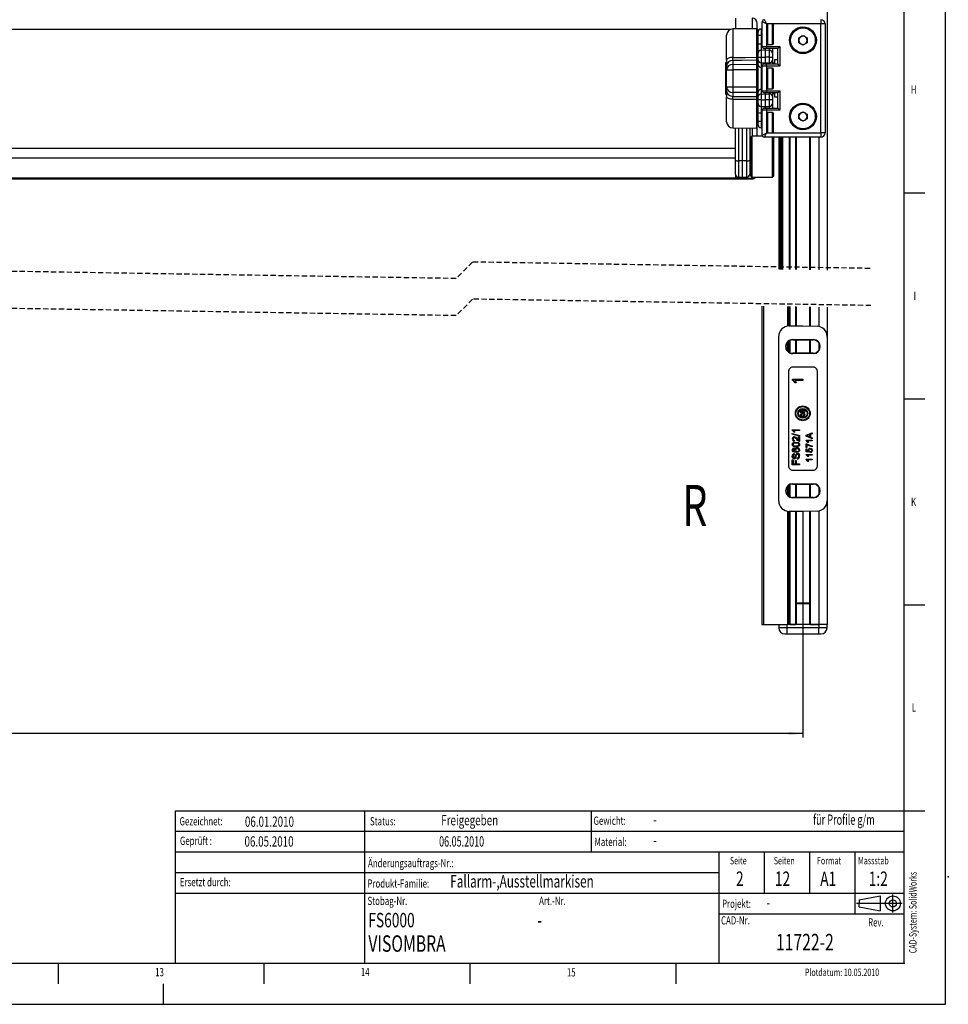
# Model space of a CAD drawing. Extents: x 0 to 842, y 0 to 594.
# Drawn here: x 616 to 842, y 0 to 239 of the extents above; entities that cross this region are included whole.
import ezdxf
from ezdxf.enums import TextEntityAlignment as Align

# ---------------------------------------------------------------- set-up
doc = ezdxf.new("R2010")
doc.units = 0
doc.header["$PDSIZE"] = -1
doc.linetypes.add('HIDDEN', pattern=[1.905, 1.27, -0.635])
doc.layers.get('0').update_dxf_attribs({"linetype": 'CONTINUOUS'})
for name, color, linetype in [('LINIEN-DÜNN', 7, 'CONTINUOUS'), ('LINIEN-NORMAL', 7, 'CONTINUOUS'), ('TEXT', 7, 'CONTINUOUS'), ('VORLAGE_TEXT', 7, 'CONTINUOUS')]:
    doc.layers.add(name, color=color, linetype=linetype)
doc.dimstyles.new('SLDDIMSTYLE0', dxfattribs={"dimtxt": 3.5, "dimasz": 3.5, "dimexe": 0, "dimexo": 0.0625, "dimgap": 0.875, "dimtad": 1, "dimlfac": 2, "dimrnd": 1e-09, "dimzin": 12, "dimsah": 1, "dimcen": 0.09, "dimazin": 3, "dimtfac": 1, "dimtofl": 0, "dimtmove": 0, "dimatfit": 3})

# ---------------------------------------------------------------- blocks, each defined once
blk = doc.blocks.new('*D8')
at = {"color": 7, "linetype": 'CONTINUOUS'}
for p, q in [((388.78, 119.67), (388.78, 64.74)), ((806.42, 119.67), (806.42, 64.74)), ((806.42, 65.74), (388.78, 65.74))]:
    blk.add_line(p, q, dxfattribs=at)
for points in [[(388.78, 65.74), (392.28, 65.34), (392.28, 66.14)], [(806.42, 65.74), (802.92, 66.14), (802.92, 65.34)]]:
    blk.add_solid(points, dxfattribs=at)
at = {"color": 7, "linetype": 'CONTINUOUS', "width": 0.7}
blk.add_text('B1=B-23.5', height=3.5, dxfattribs=at).set_placement((586.17, 65.74), align=Align.BOTTOM_LEFT)

msp = doc.modelspace()

# ---------------------------------------------------------------- linework, layer by layer
at = {"color": 7, "linetype": 'CONTINUOUS'}
for p, q in [((812.2932, 410.5807), (812.2932, 178.2347)), ((790.0432, 239.4214), (790.0432, 236.7903)), ((795.1307, 236.8347), (789.3676, 236.7844)), ((795.1307, 236.8347), (795.1307, 229.8948)), ((795.2932, 236.8223), (795.2857, 236.6714)), ((795.2932, 236.8223), (795.2932, 238.1365)), ((796.2426, 236.7537), (796.5432, 236.759)), ((796.5432, 232.5214), (796.5432, 238.5214)), ((797.5432, 237.7714), (797.5432, 233.2714)), ((799.0432, 238.0214), (797.7932, 238.0214)), ((799.2932, 233.2714), (799.2932, 237.7714)), ((811.7932, 238.0214), (811.7932, 211.5214)), ((787.8807, 229.2235), (787.8807, 235.2845)), ((795.5057, 235.1546), (795.5057, 236.0039)), ((795.5057, 233.0681), (795.5057, 235.1546)), ((805.4182, 234.5988), (806.4182, 235.1761)), ((805.4182, 233.4441), (805.4182, 234.5988)), ((806.4182, 235.1761), (807.4182, 234.5988)), ((807.4182, 234.5988), (807.4182, 233.4441)), ((795.1307, 232.2714), (795.5057, 232.2714)), ((795.2932, 232.2714), (795.2932, 234.0287)), ((795.5057, 230.8289), (795.5057, 233.0681)), ((797.5432, 232.0214), (797.0432, 232.0214)), ((797.2557, 232.0214), (797.2557, 231.5964)), ((800.2932, 232.0214), (797.5432, 232.0214)), ((797.7932, 233.0214), (799.0432, 233.0214)), ((799.0057, 232.0214), (799.0057, 230.8289)), ((800.2932, 228.2714), (800.2932, 232.0214)), ((806.4182, 232.8667), (805.4182, 233.4441)), ((807.4182, 233.4441), (806.4182, 232.8667)), ((795.1307, 229.8948), (795.1307, 229.1724)), ((795.5057, 229.9464), (795.5057, 230.8289)), ((795.5057, 229.1993), (795.5057, 229.9464)), ((797.2557, 231.5964), (796.2426, 231.5787)), ((798.2688, 231.5787), (797.2557, 231.5964)), ((797.2557, 231.5964), (797.2557, 229.9464)), ((797.2557, 229.9464), (797.2557, 228.5495)), ((799.0057, 230.8289), (799.0057, 229.9464)), ((799.0057, 229.9464), (799.0057, 229.1993)), ((787.8807, 228.6639), (787.6807, 228.6639)), ((787.6807, 220.8789), (787.6807, 228.6639)), ((787.8807, 229.2235), (787.8807, 227.7751)), ((787.8807, 226.8241), (787.8807, 227.7751)), ((795.1307, 229.1724), (795.1307, 228.2156)), ((795.5057, 228.4636), (795.1307, 228.4669)), ((795.1307, 228.2156), (795.1307, 226.8562)), ((795.5057, 228.0882), (795.5057, 229.1993)), ((795.5057, 221.4546), (795.5057, 228.0882)), ((796.5432, 221.7714), (796.5432, 227.7714)), ((797.0432, 228.2714), (797.5432, 228.2714)), ((797.2557, 228.5495), (797.2557, 228.2714)), ((797.5432, 228.2714), (800.2932, 228.2714)), ((799.0432, 227.2714), (797.7932, 227.2714)), ((799.0057, 229.1993), (799.0057, 228.2714)), ((799.4807, 228.4289), (799.0057, 228.4331)), ((800.2932, 229.2714), (799.4807, 229.2714)), ((799.4807, 229.2714), (799.4807, 228.2714)), ((787.8807, 222.7187), (787.8807, 226.8241)), ((795.1307, 226.8562), (795.1307, 222.6867)), ((797.5432, 227.0214), (797.5432, 222.5214)), ((799.2932, 222.5214), (799.2932, 227.0214)), ((787.8807, 221.7677), (787.8807, 222.7187)), ((795.1307, 222.6867), (795.1307, 221.3273)), ((787.6807, 220.8789), (787.8807, 220.8789)), ((787.8807, 221.7677), (787.8807, 220.3193)), ((787.8807, 214.2584), (787.8807, 220.3193)), ((795.1307, 221.3273), (795.1307, 220.3704)), ((795.1307, 221.076), (795.5057, 221.0792)), ((795.1307, 220.3704), (795.1307, 219.6481)), ((795.1307, 220.2272), (795.1307, 219.4005)), ((795.5057, 220.3435), (795.5057, 221.4546)), ((795.5057, 219.5964), (795.5057, 220.3435)), ((797.5432, 221.2714), (797.0432, 221.2714)), ((797.2557, 221.2714), (797.2557, 220.9934)), ((797.2557, 220.9934), (797.2557, 219.5964)), ((800.2932, 221.2714), (797.5432, 221.2714)), ((797.7932, 222.2714), (799.0432, 222.2714)), ((799.0057, 221.2714), (799.0057, 220.3435)), ((799.0057, 221.1098), (799.4807, 221.1139)), ((799.0057, 220.3435), (799.0057, 219.5964)), ((799.4807, 221.2714), (799.4807, 220.2714)), ((799.4807, 220.2714), (800.2932, 220.2714)), ((800.2932, 217.5214), (800.2932, 221.2714)), ((795.1307, 219.6481), (795.1307, 212.7082)), ((795.5057, 218.714), (795.5057, 219.5964)), ((795.5057, 216.4748), (795.5057, 218.714)), ((796.2426, 217.9641), (797.2557, 217.9464)), ((797.0432, 217.5214), (797.5432, 217.5214)), ((797.2557, 219.5964), (797.2557, 217.9464)), ((797.2557, 217.9464), (798.2688, 217.9641)), ((797.2557, 217.9464), (797.2557, 217.5214)), ((797.5432, 217.5214), (800.2932, 217.5214)), ((799.0057, 219.5964), (799.0057, 218.714)), ((799.0057, 218.714), (799.0057, 217.5214)), ((795.5057, 217.2714), (795.1307, 217.2714)), ((795.2932, 210.7714), (795.2932, 217.2714)), ((795.5057, 214.3883), (795.5057, 216.4748)), ((796.5432, 211.0214), (796.5432, 217.0214)), ((797.5432, 216.2714), (797.5432, 211.7714)), ((799.0432, 216.5214), (797.7932, 216.5214)), ((799.2932, 211.7714), (799.2932, 216.2714)), ((805.4182, 216.0988), (806.4182, 216.6761)), ((805.4182, 214.9441), (805.4182, 216.0988)), ((806.4182, 216.6761), (807.4182, 216.0988)), ((807.4182, 216.0988), (807.4182, 214.9441)), ((789.3676, 212.7585), (795.1307, 212.7082)), ((790.0057, 204.9092), (790.0057, 212.7529)), ((791.7557, 204.7529), (791.7557, 212.7376)), ((795.5057, 213.539), (795.5057, 214.3883)), ((796.2426, 212.7891), (796.5432, 212.7839)), ((806.4182, 214.3667), (805.4182, 214.9441)), ((807.4182, 214.9441), (806.4182, 214.3667)), ((793.5057, 212.7223), (793.5057, 204.9092)), ((794.0057, 210.7714), (793.7557, 210.5214)), ((793.7557, 201.0214), (793.7557, 210.5214)), ((796.6102, 210.7714), (794.0057, 210.7714)), ((794.0057, 210.7714), (794.0057, 200.7714)), ((810.7932, 210.5214), (797.0432, 210.5214)), ((797.7932, 211.5214), (799.0432, 211.5214)), ((799.0057, 200.7714), (799.0057, 210.5214)), ((799.2557, 210.5214), (799.2557, 201.0214)), ((800.5432, 210.5214), (800.5432, 178.4233)), ((801.2932, 210.5214), (801.2932, 178.4113)), ((803.0432, 210.5214), (803.0432, 178.3832)), ((804.7932, 210.5214), (804.7932, 178.3551)), ((808.0432, 210.5214), (808.0432, 178.3029)), ((793.7557, 208.2671), (793.5057, 208.2714)), ((790.0057, 201.539), (790.0057, 204.9092)), ((791.7557, 200.7714), (791.7557, 204.7529)), ((793.5057, 204.9092), (793.5057, 201.539)), ((793.5057, 203.2714), (793.7557, 203.2758)), ((790.0432, 201.3048), (790.0432, 200.5679)), ((790.7426, 200.7891), (791.7557, 200.7714)), ((791.7557, 200.7714), (792.7688, 200.7891)), ((793.7557, 201.0214), (794.0057, 200.7714)), ((799.0057, 200.7714), (799.2557, 201.0214)), ((509.1634, 200.364), (790.0432, 200.364)), ((790.0432, 200.364), (790.0432, 200.5679)), ((790.0432, 200.364), (794.0541, 200.399)), ((794.0057, 200.7714), (799.0057, 200.7714)), ((796.3932, 169.49), (796.3932, 92.1677)), ((802.8932, 169.3856), (802.8932, 164.6632)), ((802.9432, 169.3848), (802.9432, 164.6657)), ((803.0432, 169.3832), (803.0432, 164.6677)), ((804.7932, 169.3551), (804.7932, 164.6677)), ((808.0432, 169.3029), (808.0432, 164.6394)), ((812.2932, 169.2347), (812.2932, 162.1084)), ((803.0432, 164.6677), (806.4182, 164.6677)), ((806.4182, 164.6677), (809.8368, 164.608)), ((800.5432, 122.1677), (800.5432, 162.1677)), ((802.8932, 160.9314), (802.8932, 158.404)), ((802.9432, 160.9704), (802.9432, 158.3651)), ((803.0432, 161.0395), (803.0432, 158.296)), ((803.9182, 161.38), (808.9182, 161.38)), ((803.9182, 161.2942), (806.4182, 161.2927)), ((804.7932, 161.2937), (804.7932, 158.0417)), ((806.4182, 161.2927), (808.9182, 161.2942)), ((808.0432, 161.2937), (808.0432, 158.0417)), ((812.2932, 162.1084), (812.2932, 122.227)), ((806.4182, 158.0427), (803.9182, 158.0412)), ((808.9182, 157.9554), (803.9182, 157.9554)), ((808.9182, 158.0412), (806.4182, 158.0427)), ((802.9182, 153.6683), (802.9182, 130.6671)), ((802.9269, 153.6596), (802.9269, 130.6758)), ((808.9188, 154.6677), (803.9176, 154.6677)), ((808.9101, 154.659), (803.9263, 154.659)), ((809.9095, 130.6758), (809.9095, 153.6596)), ((809.9182, 130.6671), (809.9182, 153.6683)), ((803.8772, 151.5208), (803.8772, 151.7272)), ((803.8772, 151.7272), (806.3772, 151.7272)), ((806.3772, 151.4067), (804.4291, 151.4067)), ((804.7977, 150.8297), (804.5022, 150.8297)), ((806.3772, 151.7272), (806.3772, 151.4067)), ((805.8515, 143.6422), (805.8515, 144.1165)), ((805.8515, 144.1165), (805.9797, 144.1165)), ((806.3643, 143.5396), (805.8515, 143.6422)), ((805.9797, 144.1165), (805.9797, 143.747)), ((805.9797, 143.747), (806.2387, 143.6961)), ((806.3771, 143.6678), (806.3643, 143.5396)), ((806.5694, 143.5268), (806.5566, 143.655)), ((803.828, 139.3482), (803.828, 139.4926)), ((803.828, 139.4926), (805.578, 139.4926)), ((805.578, 139.2683), (804.2143, 139.2683)), ((804.4723, 138.8644), (804.2655, 138.8644)), ((805.578, 139.4926), (805.578, 139.2683)), ((807.1868, 138.1463), (808.6868, 138.7419)), ((808.6868, 138.7419), (808.6868, 138.5174)), ((803.828, 138.4157), (803.828, 138.6012)), ((803.828, 138.6012), (805.578, 138.1076)), ((805.578, 137.9222), (803.828, 138.4157)), ((804.344, 136.8901), (804.3216, 136.6657)), ((805.3537, 137.7875), (805.578, 137.7875)), ((805.3537, 136.9315), (805.3537, 137.7875)), ((805.578, 138.1076), (805.578, 137.9222)), ((805.578, 137.7875), (805.578, 136.6433)), ((807.1868, 137.9078), (807.1868, 138.1463)), ((808.6868, 137.3122), (807.1868, 137.9078)), ((807.1868, 136.8359), (807.1868, 136.9597)), ((807.1868, 136.9597), (808.6868, 136.9597)), ((808.6868, 136.7674), (807.518, 136.7674)), ((807.7391, 136.4213), (807.5618, 136.4213)), ((807.637, 137.9246), (808.0522, 137.771)), ((808.0522, 138.2831), (807.658, 138.1373)), ((808.0522, 137.771), (808.0522, 138.2831)), ((808.6868, 138.5174), (808.2253, 138.3467)), ((808.2253, 138.3467), (808.2253, 137.7073)), ((808.2253, 137.7073), (808.6868, 137.5367)), ((808.6868, 137.5367), (808.6868, 137.3122)), ((808.6868, 136.9597), (808.6868, 136.7674)), ((804.2767, 135.0952), (804.2992, 134.8709)), ((807.2061, 135.1328), (807.2061, 136.0943)), ((807.2061, 136.0943), (807.3617, 136.0943)), ((807.3984, 135.1328), (807.2061, 135.1328)), ((807.2061, 134.152), (807.2061, 134.8636)), ((807.2061, 134.8636), (807.3984, 134.8636)), ((807.9753, 133.9982), (807.2061, 134.152)), ((807.3984, 135.902), (807.3984, 135.1328)), ((807.3984, 134.8636), (807.3984, 134.3092)), ((807.3984, 134.3092), (807.7869, 134.2329)), ((807.9945, 134.1905), (807.9753, 133.9982)), ((808.283, 133.979), (808.2638, 134.1713)), ((808.6868, 135.5559), (808.6868, 135.3636)), ((803.828, 132.1561), (804.0299, 132.1561)), ((803.828, 130.9894), (803.828, 132.1561)), ((804.0299, 132.1561), (804.0299, 131.2362)), ((804.3216, 133.7042), (804.3216, 133.4574)), ((804.5908, 132.0215), (804.7928, 132.0215)), ((804.5908, 131.2362), (804.5908, 132.0215)), ((804.7928, 132.0215), (804.7928, 131.2362)), ((804.9722, 132.3805), (804.9722, 132.6273)), ((807.1868, 133.3744), (807.1868, 133.4982)), ((807.1868, 133.4982), (808.6868, 133.4982)), ((807.1868, 132.2206), (807.1868, 132.3444)), ((807.1868, 132.3444), (808.6868, 132.3444)), ((808.6868, 133.3059), (807.518, 133.3059)), ((808.6868, 132.152), (807.518, 132.152)), ((807.7391, 132.9597), (807.5618, 132.9597)), ((807.7391, 131.8059), (807.5618, 131.8059)), ((808.6868, 133.4982), (808.6868, 133.3059)), ((808.6868, 132.3444), (808.6868, 132.152)), ((805.578, 130.9894), (803.828, 130.9894)), ((803.9176, 129.6677), (808.9188, 129.6677)), ((803.9263, 129.6764), (808.9101, 129.6764)), ((804.0299, 131.2362), (804.5908, 131.2362)), ((804.7928, 131.2362), (805.578, 131.2362)), ((805.578, 131.2362), (805.578, 130.9894)), ((802.8932, 125.9314), (802.8932, 123.404)), ((802.9432, 125.9704), (802.9432, 123.3651)), ((803.0432, 126.0395), (803.0432, 123.296)), ((803.9182, 126.38), (808.9182, 126.38)), ((803.9182, 126.2942), (806.4182, 126.2927)), ((804.7932, 126.2937), (804.7932, 123.0417)), ((806.4182, 126.2927), (808.9182, 126.2942)), ((808.0432, 126.2937), (808.0432, 123.0417)), ((806.4182, 123.0427), (803.9182, 123.0412)), ((808.9182, 122.9554), (803.9182, 122.9554)), ((808.9182, 123.0412), (806.4182, 123.0427)), ((812.2932, 122.227), (812.2932, 92.1677)), ((802.8932, 119.6722), (802.8932, 92.1677)), ((802.9432, 119.6697), (802.9432, 92.1677)), ((806.4182, 119.6677), (803.0432, 119.6677)), ((803.0432, 119.6677), (803.0432, 92.1677)), ((804.7932, 119.6677), (804.7932, 92.1677)), ((809.8368, 119.7274), (806.4182, 119.6677)), ((808.0432, 119.6961), (808.0432, 92.1677)), ((808.0432, 97.4177), (804.7932, 97.4177)), ((796.3932, 92.1677), (796.8182, 92.1677)), ((796.8182, 92.1677), (802.6932, 92.1677)), ((800.5432, 92.1677), (800.5499, 91.4046)), ((810.2932, 92.1677), (802.5432, 92.1677)), ((803.1932, 92.1677), (804.6432, 92.1677)), ((808.1932, 92.1677), (810.2932, 92.1677)), ((812.2932, 92.1677), (810.2932, 92.1677)), ((812.2865, 91.4046), (812.2932, 92.1677)), ((802.0498, 89.9177), (802.5432, 89.9177)), ((802.5432, 89.9177), (810.2932, 89.9177)), ((802.6682, 89.9177), (802.6682, 89.9023)), ((802.6682, 89.9023), (808.2432, 89.9023)), ((804.0572, 89.8942), (804.0572, 89.9023)), ((804.9292, 89.9023), (804.9292, 89.8942)), ((806.3182, 89.9023), (806.3182, 89.9177)), ((806.8542, 89.9023), (806.8542, 89.8942)), ((808.2432, 89.9023), (808.2432, 89.9177)), ((810.2932, 89.9177), (810.7866, 89.9177)), ((654, 10), (654, 47)), ((654, 42), (831, 42)), ((654, 32), (700, 32)), ((820.0415, 25.3454), (825.1386, 26.2992)), ((825.1386, 26.2992), (825.1386, 24.4862)), ((828.2663, 22.3206), (828.2663, 26.6518)), ((830.5199, 24.4862), (819.4332, 24.4862)), ((820.0415, 25.3454), (820.0415, 24.4862)), ((820.0415, 23.627), (820.0415, 24.4862)), ((825.1386, 24.4862), (825.1386, 22.6731)), ((820.0415, 23.627), (825.1386, 22.6731))]:
    msp.add_line(p, q, dxfattribs=at)
at = {"color": 8, "linetype": 'CONTINUOUS'}
for p, q in [((794.0541, 239.3864), (794.0541, 236.8253)), ((810.7932, 239.0214), (810.7932, 238.0214)), ((788.8094, 236.6714), (508.316, 236.6714)), ((789.3676, 236.7844), (789.3676, 229.8588)), ((795.1307, 236.6714), (795.2857, 236.6714)), ((796.2426, 236.7537), (796.2426, 235.1827)), ((797.7932, 238.0214), (797.5432, 238.0214)), ((797.5432, 238.0214), (797.5432, 237.7714)), ((797.7932, 238.0214), (797.7932, 233.0214)), ((810.7932, 238.0214), (799.0432, 238.0214)), ((799.0432, 233.0214), (799.0432, 238.0214)), ((810.7932, 211.5214), (810.7932, 238.0214)), ((811.7932, 238.0214), (810.7932, 238.0214)), ((796.2426, 235.1827), (796.5432, 235.1829)), ((796.2426, 235.1827), (796.2426, 233.0963)), ((795.1307, 232.251), (795.4723, 232.251)), ((796.2426, 233.0963), (796.5432, 233.0965)), ((796.2426, 233.0963), (796.2426, 231.5787)), ((796.5432, 232.5214), (797.5432, 232.5214)), ((797.5432, 233.2714), (797.5432, 232.5214)), ((797.5432, 232.5214), (800.7932, 232.5214)), ((797.5432, 232.5214), (797.5432, 232.0214)), ((798.2688, 231.5787), (798.2688, 232.0214)), ((800.7932, 232.5214), (800.7932, 227.7714)), ((795.5057, 229.9464), (796.2426, 229.9464)), ((796.2426, 231.5787), (796.2426, 229.9464)), ((796.2426, 229.9464), (797.2557, 229.9464)), ((796.2426, 229.9464), (796.2426, 228.5644)), ((798.2688, 229.9464), (797.2557, 229.9464)), ((798.2688, 229.9464), (798.2688, 231.5787)), ((798.2688, 228.5644), (798.2688, 229.9464)), ((798.2688, 229.9464), (799.0057, 229.9464)), ((789.3676, 229.1345), (789.3676, 228.1835)), ((789.3676, 228.1835), (795.1307, 228.2156)), ((796.2426, 228.5644), (797.2557, 228.5495)), ((796.2426, 228.5644), (796.2426, 227.4533)), ((796.2426, 227.4533), (796.5432, 227.4489)), ((796.2426, 227.4533), (796.2426, 222.0895)), ((797.5432, 227.7714), (796.5432, 227.7714)), ((797.2557, 228.5495), (798.2688, 228.5644)), ((797.5432, 227.7714), (797.5432, 228.2714)), ((797.5432, 227.7714), (797.5432, 227.0214)), ((800.7932, 227.7714), (797.5432, 227.7714)), ((797.7932, 227.2714), (797.7932, 222.2714)), ((798.2688, 228.2714), (798.2688, 228.5644)), ((799.0432, 222.2714), (799.0432, 227.2714)), ((787.8807, 226.8241), (789.3676, 226.8241)), ((795.1307, 226.8562), (789.3676, 226.8241)), ((789.3676, 226.8241), (789.3676, 222.7187)), ((787.8807, 222.7187), (789.3676, 222.7187)), ((789.3676, 222.7187), (795.1307, 222.6867)), ((797.5432, 222.5214), (797.5432, 221.7714)), ((795.1307, 221.3273), (789.3676, 221.3593)), ((789.3676, 221.3593), (789.3676, 220.4083)), ((796.2426, 222.0895), (796.5432, 222.094)), ((796.2426, 222.0895), (796.2426, 220.9784)), ((796.2426, 220.9784), (797.2557, 220.9934)), ((796.2426, 220.9784), (796.2426, 219.5964)), ((796.5432, 221.7714), (797.5432, 221.7714)), ((797.2557, 220.9934), (798.2688, 220.9784)), ((797.5432, 221.7714), (800.7932, 221.7714)), ((797.5432, 221.7714), (797.5432, 221.2714)), ((798.2688, 220.9784), (798.2688, 221.2714)), ((798.2688, 219.5964), (798.2688, 220.9784)), ((800.7932, 221.7714), (800.7932, 217.0214)), ((789.3676, 219.6841), (789.3676, 212.7585)), ((796.2426, 219.5964), (795.5057, 219.5964)), ((796.2426, 219.5964), (797.2557, 219.5964)), ((796.2426, 219.5964), (796.2426, 217.9641)), ((796.2426, 217.9641), (796.2426, 216.4466)), ((798.2688, 219.5964), (797.2557, 219.5964)), ((797.5432, 217.5214), (797.5432, 217.0214)), ((798.2688, 217.9641), (798.2688, 219.5964)), ((799.0057, 219.5964), (798.2688, 219.5964)), ((798.2688, 217.5214), (798.2688, 217.9641)), ((795.4723, 217.2919), (795.1307, 217.2919)), ((796.2426, 216.4466), (796.5432, 216.4464)), ((796.2426, 216.4466), (796.2426, 214.3601)), ((797.5432, 217.0214), (796.5432, 217.0214)), ((797.5432, 217.0214), (797.5432, 216.2714)), ((800.7932, 217.0214), (797.5432, 217.0214)), ((797.7932, 216.5214), (797.7932, 211.5214)), ((799.0432, 211.5214), (799.0432, 216.5214)), ((790.7426, 212.7465), (790.7426, 204.7565)), ((796.2426, 214.3601), (796.5432, 214.36)), ((796.2426, 214.3601), (796.2426, 212.7891)), ((792.7688, 204.7565), (792.7688, 212.7288)), ((794.0541, 212.7176), (794.0541, 210.7714)), ((797.5432, 211.7714), (797.5432, 211.5214)), ((797.5432, 211.5214), (797.7932, 211.5214)), ((799.0432, 211.5214), (810.7932, 211.5214)), ((800.7932, 210.5214), (800.7932, 178.4193)), ((801.0432, 210.5214), (801.0432, 178.4153)), ((801.4432, 210.5214), (801.4432, 178.4089)), ((803.1932, 210.5214), (803.1932, 178.3808)), ((804.6432, 210.5214), (804.6432, 178.3575)), ((808.1932, 210.5214), (808.1932, 178.3005)), ((810.2932, 210.5214), (810.2932, 178.2668)), ((811.7932, 211.5214), (810.7932, 211.5214)), ((810.7932, 211.5214), (810.7932, 210.5214)), ((790.0057, 207.7714), (508.9905, 207.7714)), ((790.0057, 205.3734), (509.0465, 205.3734)), ((791.7557, 204.7529), (790.7426, 204.7565)), ((790.7426, 204.7565), (790.7426, 200.7891)), ((792.7688, 204.7565), (791.7557, 204.7529)), ((792.7688, 200.7891), (792.7688, 204.7565)), ((790.0432, 200.5679), (509.1587, 200.5679)), ((790.0432, 200.5679), (794.0541, 200.6015)), ((794.0541, 200.7714), (794.0541, 200.6015)), ((794.0541, 200.6015), (794.0541, 200.399)), ((796.8182, 169.4831), (796.8182, 92.1677)), ((802.6932, 169.3888), (802.6932, 164.6431)), ((803.1932, 169.3808), (803.1932, 164.6677)), ((804.6432, 169.3575), (804.6432, 164.6677)), ((808.1932, 169.3005), (808.1932, 164.6367)), ((810.2932, 169.2668), (810.2932, 164.5579)), ((802.6932, 160.7389), (802.6932, 158.5965)), ((803.1932, 161.1242), (803.1932, 158.2112)), ((803.9182, 161.2942), (803.9182, 161.38)), ((804.6432, 161.2938), (804.6432, 158.0416)), ((808.1932, 161.2938), (808.1932, 158.0416)), ((808.9182, 161.2942), (808.9182, 161.38)), ((810.2932, 160.5382), (810.2932, 158.7973)), ((803.9182, 158.0412), (803.9182, 157.9554)), ((808.9182, 158.0412), (808.9182, 157.9554)), ((802.9269, 153.6596), (802.9182, 153.6683)), ((803.9176, 154.6677), (803.9263, 154.659)), ((808.9101, 154.659), (808.9188, 154.6677)), ((809.9182, 153.6683), (809.9095, 153.6596)), ((802.9182, 130.6671), (802.9269, 130.6758)), ((803.9263, 129.6764), (803.9176, 129.6677)), ((808.9188, 129.6677), (808.9101, 129.6764)), ((809.9095, 130.6758), (809.9182, 130.6671)), ((802.6932, 125.7389), (802.6932, 123.5966)), ((803.1932, 126.1242), (803.1932, 123.2112)), ((803.9182, 126.2942), (803.9182, 126.38)), ((804.6432, 126.2938), (804.6432, 123.0416)), ((808.1932, 126.2938), (808.1932, 123.0416)), ((808.9182, 126.2942), (808.9182, 126.38)), ((810.2932, 125.5382), (810.2932, 123.7973)), ((803.9182, 123.0412), (803.9182, 122.9554)), ((808.9182, 123.0412), (808.9182, 122.9554)), ((802.6932, 119.6923), (802.6932, 92.1677)), ((803.1932, 119.6677), (803.1932, 92.1677)), ((804.6432, 119.6677), (804.6432, 92.1677)), ((808.1932, 119.6987), (808.1932, 92.1677)), ((810.2932, 119.7775), (810.2932, 92.1677)), ((804.7932, 97.3186), (808.0432, 97.3186)), ((802.5432, 91.4046), (800.5499, 91.4046)), ((802.5432, 91.4046), (802.5432, 92.1677)), ((810.2932, 91.4046), (802.5432, 91.4046)), ((802.5432, 89.9177), (802.5432, 91.4046)), ((810.2932, 92.1677), (810.2932, 91.4046)), ((812.2865, 91.4046), (810.2932, 91.4046)), ((810.2932, 89.9177), (810.2932, 91.4046))]:
    msp.add_line(p, q, dxfattribs=at)
at = {"color": 7, "linetype": 'HIDDEN'}
for p, q in [((722.1856, 176.1838), (473.0106, 180.1838)), ((726.1856, 180.1838), (722.1856, 176.1838)), ((822.743, 178.6337), (726.1856, 180.1838)), ((722.1856, 167.1838), (473.0106, 171.1838)), ((726.1856, 171.1838), (722.1856, 167.1838)), ((822.9316, 169.6307), (726.1856, 171.1838))]:
    msp.add_line(p, q, dxfattribs=at)
at = {"color": 8, "linetype": 'CONTINUOUS'}
for points in [[(797.0432, 239.0214), (797.0508, 239.0062), (797.0733, 238.9611), (797.1102, 238.8875), (797.1602, 238.7875), (797.2218, 238.6642), (797.2932, 238.5214), (797.3722, 238.3634), (797.4564, 238.1951), (797.5432, 238.0214)], [(797.5432, 238.0214), (797.3696, 238.1083), (797.2012, 238.1924), (797.0432, 238.2714), (796.9004, 238.3428), (796.7772, 238.4045), (796.6772, 238.4544), (796.6035, 238.4913), (796.5584, 238.5138), (796.5432, 238.5214)], [(789.3676, 229.8588), (789.0768, 229.8456), (788.7976, 229.8088), (788.5406, 229.7498), (788.3154, 229.6708), (788.1308, 229.5747), (787.9936, 229.4654), (787.9092, 229.3468), (787.8807, 229.2235)], [(789.3676, 229.1345), (789.3668, 229.4345), (789.3676, 229.8588)], [(789.3676, 229.8588), (792.3675, 229.8775), (795.1307, 229.8948)], [(795.2508, 231.4987), (795.1334, 231.5001), (795.1307, 231.5001)], [(795.5057, 231.5039), (795.4772, 231.5033), (795.3919, 231.5016), (795.2508, 231.4987)], [(795.1307, 229.1724), (791.5038, 229.1486), (789.3676, 229.1345)], [(789.3676, 219.6841), (789.0768, 219.6973), (788.7976, 219.734), (788.5406, 219.7931), (788.3154, 219.8721), (788.1308, 219.9681), (787.9936, 220.0775), (787.9092, 220.1961), (787.8807, 220.3193)], [(789.3676, 219.6841), (789.3668, 220.1076), (789.3676, 220.4083)], [(789.3676, 220.4083), (791.5038, 220.3943), (795.1307, 220.3704)], [(795.1307, 219.6481), (792.1308, 219.6668), (791.5038, 219.6708), (789.3676, 219.6841)], [(795.1307, 218.0428), (795.1334, 218.0428), (795.2508, 218.0441)], [(795.2508, 218.0441), (795.3919, 218.0413), (795.4772, 218.0396), (795.5057, 218.039)], [(796.5432, 211.0214), (796.5624, 211.031), (796.6193, 211.0595), (796.7117, 211.1057), (796.8361, 211.1679), (796.9876, 211.2436), (797.1605, 211.3301), (797.3481, 211.4239), (797.5432, 211.5214)], [(797.5432, 211.5214), (797.4457, 211.3263), (797.3519, 211.1387), (797.2654, 210.9659), (797.1897, 210.8143), (797.1275, 210.69), (797.0813, 210.5975), (797.0528, 210.5406), (797.0432, 210.5214)]]:
    msp.add_lwpolyline(points, dxfattribs=at)
at = {"color": 7, "linetype": 'CONTINUOUS'}
for points in [[(800.7932, 232.5214), (800.6957, 232.4239), (800.6019, 232.3301), (800.5154, 232.2436), (800.4396, 232.1679), (800.3775, 232.1057), (800.3313, 232.0595), (800.3028, 232.031), (800.2932, 232.0214)], [(800.7932, 227.7714), (800.6957, 227.869), (800.6019, 227.9628), (800.5154, 228.0492), (800.4396, 228.125), (800.3775, 228.1872), (800.3313, 228.2334), (800.3028, 228.2618), (800.2932, 228.2714)], [(800.7932, 221.7714), (800.6957, 221.6739), (800.6019, 221.5801), (800.5154, 221.4936), (800.4396, 221.4179), (800.3775, 221.3557), (800.3313, 221.3095), (800.3028, 221.281), (800.2932, 221.2714)], [(800.7932, 217.0214), (800.7064, 217.1083), (800.6222, 217.1924), (800.5432, 217.2714), (800.4718, 217.3428), (800.4102, 217.4045), (800.3602, 217.4544), (800.3234, 217.4913), (800.3008, 217.5138), (800.2932, 217.5214)], [(804.5022, 150.8297), (804.2043, 151.2663), (803.8772, 151.5208)], [(804.4291, 151.4067), (804.6605, 151.0995), (804.7977, 150.8297)], [(806.2387, 143.6961), (806.186, 143.7905), (806.172, 143.8744)], [(806.4957, 144.1678), (806.6338, 144.1447), (806.7301, 144.0913)], [(806.7301, 144.0913), (806.829, 143.9634), (806.8515, 143.8375)], [(805.8387, 143.0781), (805.8489, 143.1621), (805.8821, 143.24), (805.9391, 143.3023), (806.013, 143.3437), (806.3455, 143.3986)], [(806.3455, 142.7576), (806.0124, 142.8111), (805.9396, 142.8544), (805.8821, 142.9164), (805.8486, 142.994), (805.8387, 143.0781)], [(806.3451, 143.2704), (806.1025, 143.2469), (806.0456, 143.2251), (805.9977, 143.1876), (805.9648, 143.1365), (805.9541, 143.0767)], [(806.0226, 142.9437), (806.1995, 142.8928), (806.3451, 142.8858)], [(806.7361, 143.0781), (806.7246, 143.1375), (806.6915, 143.1882), (806.6438, 143.2258), (806.587, 143.2473), (806.3451, 143.2704)], [(806.3451, 142.8858), (806.587, 142.9088), (806.6439, 142.9302), (806.6915, 142.968), (806.7248, 143.0186), (806.7361, 143.0781)], [(806.3455, 143.3986), (806.6782, 143.3449), (806.751, 143.3017), (806.8084, 143.2398), (806.8417, 143.1621), (806.8515, 143.0781)], [(806.7551, 142.8547), (806.533, 142.771), (806.3455, 142.7576)], [(806.8515, 143.0781), (806.823, 142.9413), (806.7551, 142.8547)], [(804.2655, 138.8644), (804.057, 139.17), (803.828, 139.3482)], [(804.2143, 139.2683), (804.3764, 139.0533), (804.4723, 138.8644)], [(803.828, 135.9029), (803.8459, 136.05), (803.9041, 136.1862), (804.0037, 136.2954), (804.1331, 136.3678), (804.7149, 136.4638)], [(804.7149, 136.4638), (805.2972, 136.3698), (805.4246, 136.2943), (805.5251, 136.1859), (805.5834, 136.05), (805.6004, 135.9029)], [(805.4224, 136.6668), (805.1146, 136.8572), (804.9235, 137.0703)], [(805.578, 136.6433), (805.4897, 136.6496), (805.4224, 136.6668)], [(807.5618, 136.4213), (807.3831, 136.6832), (807.1868, 136.8359)], [(807.658, 138.1373), (807.4911, 138.0755), (807.3599, 138.027)], [(807.3599, 138.027), (807.5184, 137.9785), (807.637, 137.9246)], [(807.518, 136.7674), (807.6568, 136.5831), (807.7391, 136.4213)], [(804.7149, 135.342), (804.1321, 135.4357), (804.0046, 135.5115), (803.9041, 135.6199), (803.8454, 135.7557), (803.828, 135.9029)], [(804.0268, 134.1417), (803.8642, 134.3708), (803.828, 134.5901)], [(804.7588, 133.951), (804.3305, 133.997), (804.0268, 134.1417)], [(804.7142, 136.2395), (804.2898, 136.1984), (804.1902, 136.1602), (804.1063, 136.0946), (804.0488, 136.0051), (804.0299, 135.9005)], [(804.1197, 134.7899), (804.0469, 134.6787), (804.0299, 134.5754)], [(804.0299, 134.5754), (804.0463, 134.4647), (804.0818, 134.3843)], [(804.2992, 134.8709), (804.1934, 134.8365), (804.1197, 134.7899)], [(804.1498, 135.6677), (804.4594, 135.5787), (804.7142, 135.5664)], [(804.6644, 134.1753), (804.4808, 134.3852), (804.4338, 134.6006)], [(805.3985, 135.9029), (805.3784, 136.0069), (805.3204, 136.0957), (805.237, 136.1614), (805.1375, 136.1991), (804.7142, 136.2395)], [(804.7142, 135.5664), (805.1376, 135.6066), (805.2372, 135.6442), (805.3205, 135.7102), (805.3788, 135.7988), (805.3985, 135.9029)], [(805.4318, 135.512), (805.0431, 135.3656), (804.7149, 135.342)], [(805.6004, 134.5645), (805.5635, 134.3482), (805.4471, 134.1627), (805.2678, 134.0367), (804.7588, 133.951)], [(805.6004, 135.9029), (805.5505, 135.6635), (805.4318, 135.512)], [(807.3617, 136.0943), (807.8517, 135.7832), (808.2791, 135.6223)], [(808.6868, 135.3636), (807.9208, 135.5618), (807.3984, 135.902)], [(807.7869, 134.2329), (807.7078, 134.3745), (807.6868, 134.5003)], [(808.1724, 134.9405), (808.3795, 134.9059), (808.524, 134.8257)], [(808.2791, 135.6223), (808.5058, 135.5747), (808.6868, 135.5559)], [(808.524, 134.8257), (808.6724, 134.6338), (808.7061, 134.445)], [(804.2848, 132.4478), (804.1264, 132.477), (803.9883, 132.5599), (803.8893, 132.6868), (803.8056, 133.0553)], [(804.3216, 133.4574), (804.1708, 133.414), (804.0591, 133.3052), (804.0075, 133.0651)], [(804.0075, 133.0651), (804.0206, 132.9233), (804.0762, 132.793), (804.1607, 132.7205), (804.2687, 132.6946)], [(804.2687, 132.6946), (804.3621, 132.7138), (804.4233, 132.7573)], [(804.4233, 132.7573), (804.5625, 133.1388), (804.6581, 133.4455)], [(805.0813, 133.7491), (805.3255, 133.6808), (805.5035, 133.5), (805.6004, 133.1135)], [(807.5618, 132.9597), (807.3831, 133.2216), (807.1868, 133.3744)], [(807.5618, 131.8059), (807.3831, 132.0678), (807.1868, 132.2206)], [(807.518, 133.3059), (807.6568, 133.1216), (807.7391, 132.9597)], [(807.518, 132.152), (807.6568, 131.9677), (807.7391, 131.8059)]]:
    msp.add_lwpolyline(points, dxfattribs=at)
for centre, radius in [((806.4182, 234.0214), 3.25), ((806.4182, 234.0214), 3), ((806.4182, 215.5214), 3.25), ((806.4182, 215.5214), 3), ((806.3772, 143.4579), 1.8023), ((806.3772, 143.4579), 1.6523), ((806.3772, 143.4579), 1.1833), ((806.3772, 143.4579), 1.0333), ((828.2663, 24.4862), 1.813), ((828.2663, 24.4862), 0.8592)]:
    msp.add_circle(centre, radius, dxfattribs=at)
for centre, radius, start, end in [((794.0432, 238.1365), 1.25, 359.999507, 89.500426), ((797.0432, 238.5214), 0.5, 89.999449, 179.99959), ((789.3807, 235.2845), 1.5, 90.500225, 179.999694), ((802.7749, 235.3714), 7.6012, 170.152401, 190.174537), ((796.2557, 236.0038), 0.75, 91.001117, 179.999145), ((797.7932, 237.7714), 0.25, 90.001157, 179.99959), ((799.0432, 237.7714), 0.25, 0.00041, 89.998843), ((810.7932, 238.0214), 1, 0.00041, 89.999697), ((806.4181, 234.0215), 0.9999, 119.998408, 180.002247), ((806.4182, 234.0214), 1, 60.000083, 119.999917), ((806.4182, 234.0214), 1, 0.000513, 59.998832), ((797.0432, 232.5214), 0.5, 180.0004, 270.000573), ((797.7932, 233.2714), 0.25, 180.00041, 269.998843), ((799.0432, 233.2714), 0.25, 270.001157, 359.99959), ((806.4181, 234.0214), 0.9999, 179.997755, 240.001617), ((806.4182, 234.0214), 1, 240.000034, 299.999966), ((806.4182, 234.0214), 1, 300.001143, 359.999486), ((796.2557, 230.8288), 0.75, 91.001117, 179.999163), ((798.2557, 230.8288), 0.75, 0.000837, 88.998883), ((797.0432, 227.7714), 0.5, 89.999427, 179.9996), ((797.7932, 227.0214), 0.25, 90.001157, 179.99959), ((799.0432, 227.0214), 0.25, 0.00041, 89.998843), ((797.7932, 222.5214), 0.25, 180.00041, 269.998843), ((799.0432, 222.5214), 0.25, 270.001157, 359.99959), ((797.0432, 221.7714), 0.5, 180.00041, 270.000551), ((796.2557, 218.714), 0.75, 180.000819, 268.998883), ((797.0432, 217.0214), 0.5, 89.999267, 179.999666), ((798.2557, 218.714), 0.75, 271.001117, 359.999181), ((797.7932, 216.2714), 0.25, 90.001157, 179.999697), ((799.0432, 216.2714), 0.25, 0.000303, 89.998843), ((806.4181, 215.5215), 0.9999, 119.998408, 180.002247), ((806.4181, 215.5214), 0.9999, 179.997753, 240.001592), ((806.4182, 215.5214), 1, 60.000083, 119.999917), ((806.4182, 215.5214), 1, 0.000513, 59.998832), ((806.4182, 215.5214), 1, 300.001168, 359.999487), ((789.3807, 214.2584), 1.5, 180.000258, 269.499805), ((796.2557, 213.539), 0.75, 180.000941, 268.998761), ((806.4182, 215.5214), 1, 240.000083, 299.999917), ((797.0432, 211.0214), 0.5, 180.000517, 270.000551), ((797.7932, 211.7714), 0.25, 180.000366, 269.999207), ((799.0432, 211.7714), 0.25, 270.000793, 359.999634), ((810.7932, 211.5214), 1, 270.000303, 359.99959), ((790.7557, 201.539), 0.75, 180.000941, 268.998761), ((792.7557, 201.539), 0.75, 270.999254, 0.001044), ((794.0432, 201.6489), 1.25, 270.499147, 315.413191), ((803.0432, 162.1677), 2.5, 89.999672, 180.000328), ((809.7932, 162.1084), 2.5, 0.000375, 88.999445), ((803.9182, 159.6677), 1.7123, 89.99992, 270.00008), ((803.9172, 159.6677), 1.6265, 89.965231, 270.034769), ((808.9182, 159.6677), 1.7123, 270.000331, 89.999669), ((808.9192, 159.6677), 1.6265, 269.965231, 90.034769), ((803.9174, 153.6685), 0.9992, 89.989317, 180.010683), ((803.9261, 153.6598), 0.9992, 89.989317, 180.010683), ((808.9103, 153.6598), 0.9992, 359.989317, 90.010683), ((808.919, 153.6685), 0.9992, 359.987972, 90.012028), ((806.4748, 143.8657), 0.3029, 86.031022, 178.354425), ((806.4792, 143.8491), 0.1921, 82.782025, 183.035506), ((806.4799, 143.8308), 0.1927, 177.59262, 237.767193), ((806.5282, 143.8332), 0.2079, 1.411233, 96.878242), ((806.5543, 143.8367), 0.1818, 270.714055, 0.495496), ((806.555, 143.8232), 0.2968, 272.786277, 2.751745), ((806.1134, 143.0746), 0.1594, 179.258747, 235.249451), ((804.3159, 137.2749), 0.4902, 90.558344, 185.650403), ((804.3423, 137.1816), 0.5163, 174.997214, 267.699713), ((804.3327, 137.1939), 0.304, 174.758466, 272.135078), ((804.324, 137.2459), 0.2951, 92.105236, 184.693829), ((804.17, 136.783), 0.9922, 30.032312, 81.828032), ((804.1101, 136.6462), 0.9173, 27.536303, 77.210865), ((806.6381, 138.4547), 1.9925, 216.142161, 229.861637), ((804.3113, 134.6127), 0.4838, 94.096846, 182.674482), ((804.3089, 135.8969), 0.2789, 179.264389, 235.242403), ((804.5755, 134.8441), 0.6747, 222.967004, 277.574475), ((804.9667, 134.5857), 0.5331, 86.235051, 178.402355), ((804.9762, 134.554), 0.3408, 84.518342, 182.610432), ((804.9863, 134.526), 0.3508, 177.952691, 271.771594), ((805.0213, 134.5519), 0.3773, 266.331536, 359.309822), ((805.0415, 134.5602), 0.5589, 0.44258, 94.087966), ((805.0451, 134.5417), 0.3535, 0.907237, 95.912203), ((808.1409, 134.4873), 0.4543, 86.028412, 178.361589), ((808.1476, 134.4624), 0.2881, 82.776383, 183.034376), ((808.1488, 134.435), 0.2891, 177.604104, 237.755452), ((808.2212, 134.4386), 0.3118, 1.400673, 96.89039), ((808.2604, 134.4439), 0.2726, 270.714404, 0.493628), ((808.2614, 134.4236), 0.4452, 272.783412, 2.750963), ((804.3658, 133.1394), 0.5665, 94.477167, 188.535813), ((804.2753, 132.8678), 0.4201, 271.296091, 337.372302), ((805.0851, 133.297), 0.452, 90.484239, 160.828966), ((795.2956, 136.0206), 9.9365, 340.514676, 344.204036), ((805.096, 133.2558), 0.2465, 90.652139, 165.910846), ((804.9599, 133.0268), 0.6464, 271.098392, 7.707844), ((804.9572, 133.0696), 0.4426, 271.9481, 4.285793), ((805.0549, 133.1566), 0.3478, 351.082344, 83.682837), ((803.9174, 130.6669), 0.9992, 179.988345, 270.011655), ((803.9261, 130.6756), 0.9992, 179.988345, 270.011655), ((808.9103, 130.6756), 0.9992, 269.988345, 0.011655), ((808.919, 130.6669), 0.9992, 269.987, 0.013), ((803.9182, 124.6677), 1.7123, 90.000217, 269.999783), ((803.9172, 124.6677), 1.6265, 89.965023, 270.034977), ((808.9182, 124.6677), 1.7123, 270.00054, 89.99946), ((808.9192, 124.6677), 1.6265, 269.965023, 90.034977), ((803.0432, 122.1677), 2.5, 179.999089, 270.000911), ((809.7932, 122.227), 2.5, 271.000555, 359.999283), ((802.0498, 91.4177), 1.5, 180.499617, 269.999461), ((810.7866, 91.4177), 1.5, 270.000539, 359.500383)]:
    msp.add_arc(centre, radius, start, end, dxfattribs=at)
at = {"color": 8, "linetype": 'CONTINUOUS'}
for centre, radius, start, end in [((796.0608, 230.2838), 4.9022, 87.874216, 96.501391), ((795.49, 231.6603), 0.5909, 91.719796, 127.447338), ((796.0197, 231.5017), 0.7689, 131.948158, 180.220445), ((796.0608, 228.1973), 4.9023, 87.874269, 96.501301), ((789.3124, 227.7021), 1.4335, 87.79087, 177.079366), ((789.3124, 226.7511), 1.4335, 87.790873, 177.079368), ((880.0892, 227.5038), 90.7241, 179.570736, 180.429264), ((796.2004, 229.2606), 0.6974, 185.038773, 273.467779), ((796.2004, 228.1495), 0.6974, 185.038783, 273.467754), ((798.311, 229.2606), 0.6974, 266.532747, 354.9607), ((789.3124, 222.7918), 1.4335, 182.920615, 272.209135), ((880.0892, 222.039), 90.7241, 179.570736, 180.429264), ((789.3124, 221.8408), 1.4335, 182.920616, 272.209114), ((796.2004, 221.3934), 0.6974, 86.53227, 174.961256), ((796.2004, 220.2823), 0.6974, 86.53227, 174.961256), ((798.311, 220.2823), 0.6974, 5.039271, 93.467204), ((796.0197, 218.0412), 0.7689, 179.779495, 228.051876), ((795.49, 217.8825), 0.5909, 232.552663, 268.280203), ((796.0608, 221.3457), 4.9025, 263.498824, 272.12557), ((796.0608, 219.2589), 4.9021, 263.498511, 272.125883), ((790.5686, 205.7708), 1.0292, 236.84267, 279.733943), ((792.9428, 205.7707), 1.0291, 260.264108, 303.159279), ((794.045, 201.8907), 1.2893, 270.406402, 299.755865)]:
    msp.add_arc(centre, radius, start, end, dxfattribs=at)
at = {"color": 7, "linetype": 'CONTINUOUS'}
for p in [(841.7231, 30.9434), (831, 10)]:
    msp.add_point(p, dxfattribs=at)
at = {"layer": 'LINIEN-DÜNN'}
for p, q in [((841, 0), (841, 594)), ((831, 197), (836, 197)), ((831, 147), (836, 147)), ((831, 97), (836, 97)), ((831, 47), (836, 47)), ((625.5, 10), (625.5, 5)), ((675.5, 10), (675.5, 5)), ((725.5, 10), (725.5, 5)), ((775.5, 10), (775.5, 5)), ((651, 5), (651, 0)), ((0, 0), (841, 0))]:
    msp.add_line(p, q, dxfattribs=at)
at = {"layer": 'LINIEN-NORMAL'}
for p, q in [((831, 10), (831, 584)), ((654, 47), (831, 47)), ((700, 10), (700, 47)), ((654, 37), (831, 37)), ((786, 37), (786, 10)), ((797, 37), (797, 27)), ((808, 37), (808, 27)), ((819, 37), (819, 22)), ((700, 32), (786, 32)), ((654, 27), (786, 27)), ((786, 27), (831, 27)), ((786, 22), (831, 22)), ((20, 10), (831, 10))]:
    msp.add_line(p, q, dxfattribs=at)
at = {"layer": 'LINIEN-NORMAL', "color": 7}
msp.add_line((755, 47), (755, 37), dxfattribs=at)

# ---------------------------------------------------------------- texts
at = {"color": 7, "linetype": 'CONTINUOUS'}
for s, height, width, p in [('H', 2, 0.7, (832.626, 220.4256)), ('I', 2, 0.7, (833.3043, 170.348)), ('R', 10, 0.7, (777.1471, 112.9555)), ('K', 2, 0.7, (832.6582, 120.3334)), ('L', 2, 0.7, (832.8376, 70.4296)), ('Gezeichnet:', 2, 0.7, (654.9995, 42.8094)), ('06.01.2010', 2.5, 0.7, (670.8729, 42.3094)), ('Status:', 2, 0.7, (701.2575, 42.8094)), ('Freigegeben', 2.5, 0.7, (718.5662, 42.665)), ('Gewicht:', 2, 0.7, (755.5485, 42.9481)), ('für Profile g/m', 2.5, 0.653333, (808.8786, 42.8037)), ('-', 2.5, 0.7, (770.066, 42.8037)), ('Geprüft :', 2, 0.7, (655.092, 38.0661)), ('06.05.2010 ', 2.5, 0.7, (670.7703, 37.5032)), (' 06.05.2010 ', 2.5, 0.641667, (717.5505, 37.5101)), ('Material:', 2, 0.7, (755.7641, 37.8094)), ('-', 2.5, 0.7, (770.066, 37.82)), ('Seite', 1.8, 0.7, (788.6774, 33.413)), ('Seiten', 1.8, 0.7, (799.3258, 33.413)), ('Massstab', 1.8, 0.7, (819.8045, 33.4137)), ('Änderungsauftrags-Nr.:', 2, 0.7, (700.7741, 32.6546)), ('Format', 1.8, 0.7, (809.8282, 33.4137)), ('Fallarm-,Ausstellmarkisen', 3, 0.7, (720.7481, 27.4148)), ('2', 3.5, 0.7, (790.1506, 27.6457)), ('12', 3.5, 0.7, (799.6037, 27.6465)), ('A1', 3.5, 0.7, (810.6106, 27.6368)), ('1:2', 3.5, 0.7, (822.3921, 27.6368)), ('Ersetzt durch:', 2, 0.7, (655.0813, 28.0354)), ('Produkt-Familie:', 2, 0.7, (700.6496, 27.7037)), ('Stobag-Nr.', 2, 0.7, (700.6496, 23.4825)), ('Art.-Nr.', 2, 0.7, (742.331, 23.4825)), ('Projekt:', 2, 0.7, (786.7641, 22.8094)), ('-', 2.5, 0.7, (797.5701, 22.665)), ('FS6000 ', 3.5, 0.7, (700.8555, 17.5922)), ('- ', 3.5, 0.7, (741.8837, 17.5922)), ('CAD-Nr.', 2, 0.7, (786.5139, 18.7504)), ('Rev.', 2, 0.7, (822.2364, 18.2736)), ('VISOMBRA', 4, 0.7, (700.8555, 11.492)), ('11722-2', 4, 0.7, (799.862, 11.8544)), ('13', 2, 0.7, (649.0783, 6.1791)), ('14', 2, 0.7, (699.0335, 6.2207)), ('15', 2, 0.7, (749.0723, 6.1376))]:
    msp.add_text(s, height=height, dxfattribs=dict(at, width=width)).set_placement(p, align=Align.BOTTOM_LEFT)
at = {"layer": 'TEXT', "width": 0.7}
msp.add_text('Plotdatum: 10.05.2010', height=1.8, dxfattribs=at).set_placement((806.891, 6.3009), align=Align.BOTTOM_LEFT)
at = {"layer": 'VORLAGE_TEXT', "width": 0.7}
msp.add_text('CAD-System: SolidWorks', height=1.8, rotation=90, dxfattribs=at).set_placement((834.5699, 12.3998), align=Align.BOTTOM_LEFT)

# ---------------------------------------------------------------- dimensions: what is measured, and where the dimension line sits
at = {"color": 7, "linetype": 'CONTINUOUS'}
dim = msp.add_linear_dim(base=(388.778, 65.7393), p1=(806.4182, 119.6677), p2=(388.778, 119.6677), text='B1=B-23.5', dimstyle='SLDDIMSTYLE0', dxfattribs=at)
dim.commit()
dim.dimension.update_dxf_attribs({"geometry": '*D8', "text_midpoint": (597.5981, 65.7393)})

doc.saveas('drawing.dxf')
